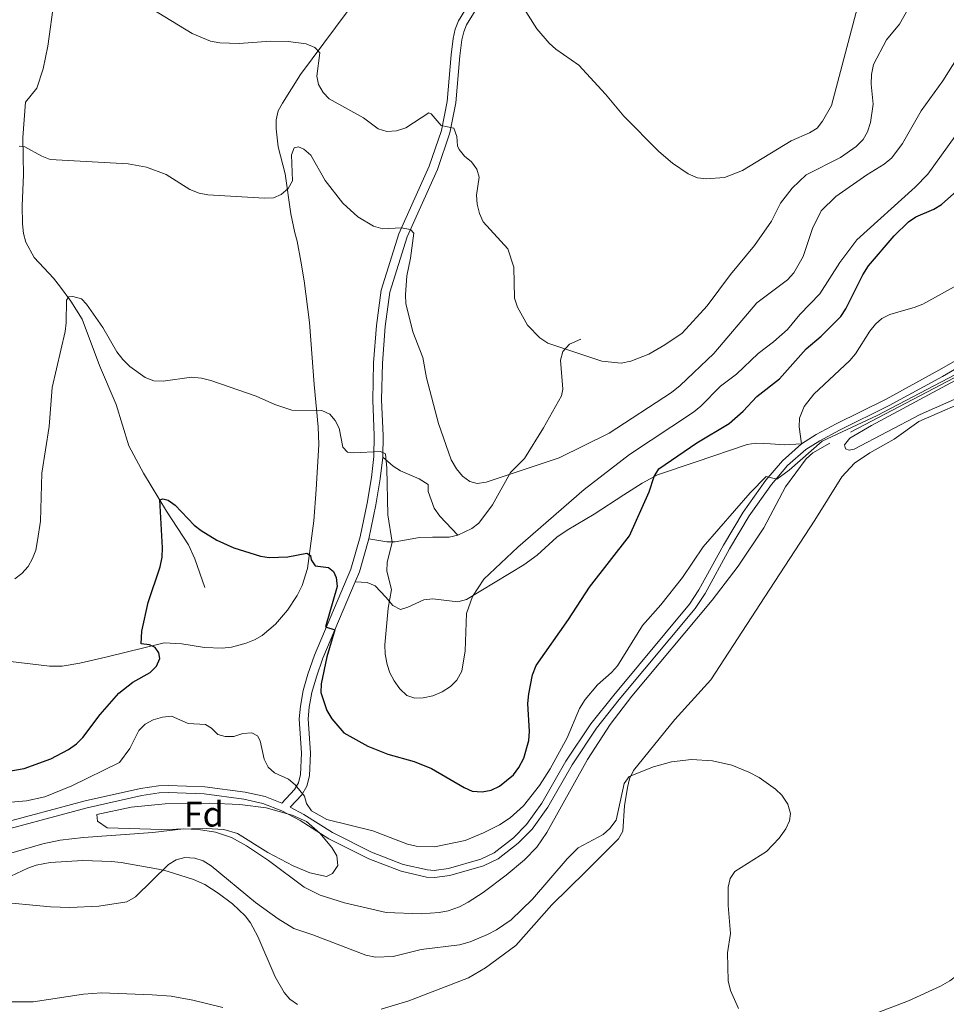
# Model space of a CAD drawing. Units: metres. Extents: x 637979 to 642493, y 699538 to 702597.
# Drawn here: x 641038 to 641299, y 701759 to 702036 of the extents above; entities that cross this region are included whole.
import ezdxf
from ezdxf.enums import TextEntityAlignment as Align

# ---------------------------------------------------------------- set-up
doc = ezdxf.new("R2010")
doc.units = ezdxf.units.M
doc.header["$MEASUREMENT"] = 0
doc.linetypes.add('DGN Style 3', pattern=[80.94039800000002, 57.81457000000001, -23.12582800000001])
for name, color, linetype, lineweight in [('Carátula', 7, 'Continuous', 0), ('Elementos auxiliares', 7, 'Continuous', 0), ('Entidades rústicas y varios', 7, 'Continuous', 0), ('Hidrografía', 7, 'Continuous', 0), ('Relieve y altimetría', 7, 'Continuous', 0), ('Viales y ferrocarril', 7, 'Continuous', 0)]:
    doc.layers.add(name, color=color, linetype=linetype, lineweight=lineweight)
doc.styles.add('Style-arial', font='arial.shx', dxfattribs={"bigfont": 'arialbig.shx'})
doc.linetypes.add('5zonar', pattern='A,-5,[89,dgnlstyle-md2_10e.shx,S=0.08,R=0,X=0,Y=0],-5', length=10)

msp = doc.modelspace()

# ---------------------------------------------------------------- linework, layer by layer
at = {"layer": 'Carátula', "color": 7, "linetype": 'Continuous', "lineweight": 0}
msp.add_3dface([(638038.8870000001, 699537.8160000001), (642492.98, 699627.4890000002), (642433.1969999999, 702596.899), (637979.105, 702507.226)], dxfattribs=at)
at = {"layer": 'Elementos auxiliares', "color": 250, "linetype": 'Continuous', "lineweight": 0}
msp.add_3dface([(638901.8999999999, 699949.1300000001, 512.876), (638855.8700000001, 702262.4199999999, 598.912), (642281.98, 702331.4500000001, 696.374), (642329.1499999999, 700018.1300000001, 586.648)], dxfattribs=at)
at = {"layer": 'Entidades rústicas y varios', "color": 92, "linetype": 'Continuous', "lineweight": 0}
for points in [[(641130.324, 702038.3520000001, 616.649), (641117.192, 702020.703, 612.7380000000002), (641112.0850000001, 702012.7139999999, 611.524), (641110.939, 702010.5560000001, 611.024), (641110.342, 702007.9650000001, 611.004), (641110.3589999999, 702005.4809999999, 610.48), (641110.8630000001, 702000.4010000002, 610.4780000000002), (641112.869, 701992.811, 610.2370000000001), (641114.4720000002, 701981.5320000001, 609.1700000000001), (641115.5719999999, 701976.2220000002, 608.1230000000002), (641116.2069999999, 701973.817, 607.8620000000001), (641117.247, 701968.1869999999, 607.8620000000001), (641118.223, 701962.6300000001, 607.3390000000002), (641119.6699999999, 701950.949, 604.7230000000001), (641120.0930000001, 701945.983, 604.59), (641121.0530000001, 701933.5009999999, 605.051), (641122.1440000001, 701921.619, 603.677), (641122.3559999999, 701916.6340000001, 603.278), (641121.594, 701903.9310000001, 601.846), (641120.926, 701895.1059999999, 601.322), (641119.138, 701881.716, 599.495), (641117.6089999999, 701876.9600000001, 599.02), (641116.26, 701874.1499999999, 598.7620000000002), (641113.4920000001, 701870.0320000001, 598.3970000000002), (641110.1240000001, 701866.0249999999, 597.847), (641106.423, 701862.8900000001, 597.1370000000002), (641104.2239999999, 701861.646, 597.053), (641101.923, 701860.7000000001, 597.0790000000002), (641097.77, 701859.592, 597.263), (641095.176, 701859.3130000001, 597.399), (641090.176, 701859.524, 597.347), (641083.7590000001, 701860.4680000001, 598.4450000000002), (641078.814, 701860.75, 599.2560000000001), (641062.402, 701856.753, 602.1940000000001), (641055.105, 701855.038, 602.8920000000002), (641050.1370000001, 701854.2309999999, 603.2860000000002), (641046.52, 701854.233, 603.4150000000001), (641033.2370000001, 701855.784, 603.467)], [(641258.1560000001, 701916.7919999999, 595.03), (641257.538, 701921.6000000001, 595.553), (641257.649, 701924.0549999999, 595.553), (641258.932, 701927.3270000002, 595.553), (641261.6229999999, 701930.743, 595.553), (641271.7409999999, 701940.2220000002, 595.03), (641273.331, 701942.1240000002, 595.0690000000001), (641277.378, 701948.5150000001, 595.4200000000001), (641278.9510000001, 701950.4620000002, 595.5160000000001), (641280.788, 701952.0560000001, 595.553), (641283.0390000001, 701953.1740000001, 595.553), (641287.538, 701954.494, 595.553), (641289.8999999999, 701955.1400000001, 595.032), (641292.2860000001, 701956.149, 595.03), (641301.9809999999, 701961.463, 595.03)], [(641147.655, 701760.065, 585.4980000000002), (641164.4950000001, 701766.561, 585.76), (641169.216, 701769.2930000002, 586.005), (641177.7479999999, 701775.621, 586.283), (641187.9340000001, 701787.098, 587.3290000000001), (641197.338, 701796.328, 587.852), (641206.689, 701805.645, 588.898), (641207.9110000001, 701807.817, 589.153), (641208.3520000001, 701814.8870000001, 589.673), (641209.1669999999, 701820.094, 589.9450000000002), (641209.763, 701822.52, 589.9450000000002), (641210.909, 701824.8400000001, 589.9450000000002), (641222.55, 701839.2309999999, 590.4680000000001), (641232.625, 701850.3520000001, 590.947), (641247.817, 701873.716, 591.595), (641261.9080000002, 701895.3319999999, 592.822), (641269.483, 701907.544, 593.0840000000002), (641273.0900000001, 701911.311, 593.0840000000002), (641277.3899999999, 701914.2579999999, 593.0840000000002), (641284.2370000001, 701918.092, 593.345), (641291.159, 701923.0580000001, 593.6070000000001), (641307.9450000002, 701930.3559999999, 593.638)], [(641305.6100000001, 701807.9920000001, 592.5550000000002), (641306.8300000001, 701805.382, 592.822), (641308.5190000001, 701803.5310000001, 592.822), (641310.969, 701801.926, 592.822), (641315.0330000002, 701798.642, 593.8680000000002), (641315.8700000001, 701796.719, 594.3920000000002), (641316.0950000001, 701791.338, 594.9150000000001), (641315.6120000001, 701788.8300000001, 595.176), (641314.767, 701786.396, 595.6990000000001), (641312.5860000001, 701781.922, 595.751), (641310.5330000002, 701778.2720000001, 595.438), (641307.869, 701774.065, 594.851), (641304.8330000001, 701770.1510000002, 594.268), (641301.9080000002, 701767.2080000001, 593.9640000000002), (641299.9169999999, 701765.696, 593.8150000000002), (641297.3030000001, 701764.1880000001, 593.6070000000001), (641288.2370000001, 701760.0390000001, 592.7480000000002), (641273.98, 701754.6470000001, 591.5590000000001)], [(641029.175, 701792.1100000001, 590.634), (641040.4620000002, 701797.3670000001, 591.163), (641042.8270000002, 701798.206, 591.2180000000001), (641046.6980000001, 701798.9920000001, 591.253), (641055.8899999999, 701799.544, 591.253), (641063.973, 701799.2209999999, 591.253), (641066.689, 701798.9809999999, 590.991), (641077.173, 701797.128, 590.221), (641079.7000000001, 701796.5260000002, 589.739), (641087.091, 701794.189, 588.706), (641090.2110000001, 701792.7660000002, 588.606), (641094.0349999999, 701790.3570000001, 588.6370000000002), (641098.0040000001, 701787.3459999999, 588.292), (641101.5770000002, 701783.9330000001, 587.922), (641103.1359999999, 701781.986, 587.731), (641105.1660000001, 701778.1510000002, 587.407), (641110.023, 701766.7749999999, 586.544), (641112.5419999999, 701762.3540000002, 586.283), (641114.1869999999, 701760.4709999999, 586.283), (641116.3219999999, 701759.0410000001, 586.0260000000001)], [(641139.896, 701757.6669999999, 585.4980000000002), (641147.655, 701760.065, 585.4980000000002)]]:
    msp.add_polyline3d(points, dxfattribs=at)
at = {"layer": 'Entidades rústicas y varios', "color": 92, "linetype": '5zonar', "lineweight": 0, "ltscale": 0.5}
msp.add_polyline3d([(641079.0950000001, 701815.473, 596.383), (641091.5970000002, 701815.6850000002, 596.383), (641100.1410000002, 701815.3360000001, 596.383), (641107.5249999999, 701814.3189999999, 596.383), (641114.821, 701812.3160000001, 596.383), (641118.872, 701810.4700000001, 596.298), (641122.5770000002, 701807.209, 595.9340000000001), (641126.0220000001, 701803.1869999999, 595.86), (641127.4110000001, 701800.8589999999, 595.86), (641127.6529999999, 701798.121, 595.86), (641126.173, 701795.8500000001, 595.86), (641124.473, 701795.065, 595.86), (641119.8330000001, 701796.0519999999, 595.773), (641115.159, 701798.057, 595.5840000000002), (641108.0290000001, 701801.7420000001, 595.337), (641099.4070000001, 701807.119, 595.2950000000001), (641095.6270000001, 701808.2860000001, 595.337), (641090.6290000001, 701808.5619999999, 595.471), (641078.1340000001, 701808.2930000002, 595.8570000000001), (641062.75, 701808.706, 595.86), (641060.0290000001, 701810.5970000002, 595.86), (641059.8330000001, 701812.442, 595.86), (641069.5560000001, 701814.54, 596.131), (641079.0950000001, 701815.473, 596.383)], dxfattribs=at)
at = {"layer": 'Hidrografía', "color": 142, "linetype": 'DGN Style 3', "lineweight": 13}
for points in [[(641047.8300000001, 702041.7200000001, 613.5930000000001), (641046.091, 702028.7520000001, 612.3570000000001), (641044.7270000001, 702022.3530000001, 612.024), (641043.01, 702016.922, 612.024), (641039.817, 702012.9770000001, 611.5840000000002), (641039.0320000001, 702003.044, 610.4780000000002), (641039.267, 701992.4890000002, 609.693), (641038.855, 701983.736, 608.908), (641038.926, 701978.7420000001, 608.6990000000001), (641039.2280000001, 701975.946, 608.152), (641039.8929999999, 701973.5079999999, 607.6), (641042.274, 701969.2200000001, 606.63), (641047.622, 701963.3770000001, 606.1030000000001), (641049.6290000001, 701960.9099999999, 605.65), (641052.591, 701956.9580000001, 604.821), (641055.7209999999, 701951.8430000001, 604.355), (641060.619, 701938.878, 603.4150000000001), (641065.2749999999, 701927.8620000001, 602.369), (641068.8600000001, 701916.1939999999, 601.5840000000002), (641073, 701908.548, 600.2760000000001), (641079.469, 701897.878, 599.5500000000001), (641085.655, 701888.3810000002, 598.3870000000002), (641087.4700000001, 701884.3900000001, 597.922), (641090.2150000001, 701876.3890000001, 597.6600000000001)], [(641323.0930000001, 701946.9920000001, 595.03), (641266.165, 701917.0220000001, 594.5070000000002), (641261.3670000001, 701914.2390000002, 594.245), (641259.5050000001, 701912.5760000001, 594.246), (641253.706, 701904.7290000002, 594.034), (641247.5560000001, 701893.182, 593.984), (641240.3530000001, 701882.4029999999, 593.722), (641232.99, 701872.8060000001, 593.722), (641210.3800000001, 701845.8080000001, 593.461), (641204.351, 701837.8319999999, 593.283), (641197.9580000001, 701827.9709999999, 593.01), (641186.503, 701807.3970000001, 592.676), (641183.6799999999, 701803.2690000001, 592.4920000000001), (641180.1780000001, 701799.733, 592.407), (641175.0449999999, 701795.4469999999, 592.335), (641168.5449999999, 701790.4850000001, 592.153), (641164.3300000001, 701787.7849999999, 592.153), (641161.9539999999, 701786.5419999999, 592.153), (641158.7020000002, 701785.3940000001, 592.153), (641156.244, 701784.8600000001, 592.153), (641151.1020000001, 701784.5320000001, 592.153), (641141.331, 701784.9169999999, 592.153), (641129.5549999999, 701787.6300000001, 592.153), (641122.7380000001, 701789.815, 592.0310000000002), (641118.24, 701792.024, 591.8920000000002), (641108.1930000001, 701799.548, 591.8910000000001), (641101.942, 701803.6769999999, 591.8910000000001), (641097.7849999999, 701805.9979999999, 591.8910000000001), (641093.244, 701807.4970000001, 591.8910000000001), (641088.4369999999, 701808.2749999999, 591.828), (641084.233, 701808.4350000002, 591.63), (641075.6680000002, 701807.459, 591.3680000000002), (641056.125, 701805.9639999999, 591.106), (641049.538, 701805.2720000001, 591.106), (641044.6359999999, 701804.2660000002, 591.106), (641031.5220000001, 701800.4569999999, 591.106)]]:
    msp.add_polyline3d(points, dxfattribs=at)
at = {"layer": 'Relieve y altimetría', "color": 30, "linetype": 'Continuous', "lineweight": 0, "flags": 128}
for points, elevation in [([(641075.1089999999, 702039.3189999999), (641086.7000000001, 702032.2560000002), (641091.878, 702030.138), (641094.4770000001, 702029.6540000001), (641099.888, 702029.469), (641108.6930000001, 702030.1359999999), (641113.75, 702030.0390000001), (641118.8030000001, 702029.3540000002), (641121.2509999999, 702028.3570000001), (641122.5950000001, 702026.8119999999), (641121.7820000001, 702020.271), (641122.2640000001, 702017.9700000001), (641123.564, 702015.716), (641125.2609999999, 702013.8670000001), (641134.9539999999, 702008.5730000001), (641139.051, 702005.429), (641141.4350000002, 702004.672), (641144.226, 702004.848), (641146.8260000001, 702005.7380000001), (641153.2919999999, 702009.905), (641153.9839999999, 702009.675), (641156.7820000001, 702006.395), (641160.344, 702005.6089999999), (641161.148, 702003.277), (641161.3929999999, 702000.6769999999), (641161.8350000001, 701999.6340000001), (641163.2949999999, 701997.794), (641165.2990000001, 701996.1810000001), (641166.834, 701994.1410000002), (641167.486, 701991.861), (641166.7120000002, 701986.7520000001), (641166.8999999999, 701984.2590000001), (641167.538, 701981.5959999999), (641168.611, 701979.2960000001), (641175.5630000001, 701971.659), (641177.199, 701966.54), (641177.3859999999, 701957.7960000001), (641178.2490000001, 701955.2250000001), (641181.0789999999, 701950.2270000001), (641184.5660000001, 701946.6240000002), (641186.7849999999, 701945.1290000001), (641201.997, 701940.0220000001), (641207.4269999999, 701939.5140000001), (641210.1799999999, 701940.0590000001), (641215.1740000001, 701942.0279999999), (641219.7180000001, 701944.6470000001), (641224.5819999999, 701947.9580000001), (641231.663, 701955.6390000001), (641238.1510000001, 701964.4720000002), (641244.969, 701972.6540000001), (641249.709, 701979.4610000001), (641252.226, 701984.561), (641255.5179999999, 701988.7930000002), (641259.4890000002, 701992.5150000001), (641269.108, 701997.3770000001), (641273.554, 702000.4299999999), (641275.5310000001, 702002.4169999999), (641276.7540000001, 702004.5970000002), (641277.5889999999, 702007.2490000002), (641278.382, 702012.3929999999), (641277.8080000001, 702017.9720000002), (641277.9110000001, 702020.75), (641278.463, 702023.5360000001), (641282.092, 702030.5009999999), (641285.744, 702034.8630000001), (641289.798, 702042.1510000002)], 615), ([(641179.4280000001, 702040.271), (641183.7320000001, 702033.5930000001), (641187.1399999999, 702029.524), (641188.9890000002, 702027.842), (641195.4610000001, 702023.328), (641203.057, 702015.2239999999), (641208.1910000001, 702008.994), (641218.0160000002, 701999.0850000001), (641221.8520000001, 701995.8100000002), (641226.297, 701992.8189999999), (641228.858, 701991.6580000002), (641231.3450000001, 701991.3450000001), (641236.497, 701991.7860000001), (641241.5519999999, 701993.733), (641255.2509999999, 702002.0889999999), (641260.439, 702004.3450000001), (641262.5970000002, 702005.6059999999), (641264.1070000001, 702007.6030000001), (641266.6529999999, 702012.007), (641274.8, 702042.973)], 620), ([(641169.398, 701906.02), (641189.983, 701912.9040000001), (641204.057, 701919.834), (641221.5800000001, 701931.274), (641224.003, 701933.2080000001), (641233.5109999999, 701942.223), (641245.598, 701956.5160000002), (641254.247, 701962.913), (641255.9700000001, 701964.885), (641258.6120000001, 701969.4920000001), (641261.2290000002, 701977.396), (641263.6769999999, 701982.4070000001), (641267.869, 701986.3829999999), (641276.51, 701992.4610000001), (641281.476, 701995.4870000001), (641283.5830000001, 701997.243), (641286.5989999999, 702001.3230000001), (641291.8829999999, 702010.5179999999), (641297.9040000001, 702018.9160000001), (641302.2180000001, 702025.807)], 610), ([(641089.2779999999, 701935.2960000001), (641091.919, 701934.6660000001), (641104.744, 701930.199), (641109.9909999999, 701927.912), (641114.7350000001, 701926.3049999999), (641123.152, 701926.169), (641125.4169999999, 701925.1200000001), (641126.9010000001, 701923.378), (641128.0619999999, 701921.1599999999), (641129.105, 701915.8230000001), (641130.4450000002, 701914.439), (641132.0660000001, 701914.2220000002), (641139.669, 701914.6560000001), (641141.1100000001, 701914.0220000001), (641141.486, 701909.9369999999), (641141.7649999999, 701896.8400000001), (641142.9469999999, 701889.1599999999), (641141.557, 701883.4380000001), (641141.467, 701880.939), (641142.8030000001, 701875.844), (641141.851, 701870.5460000001), (641140.9410000001, 701860.186), (641141.0160000002, 701857.567), (641141.5279999999, 701854.703), (641142.2810000001, 701852.3189999999), (641143.5460000001, 701850.074), (641145.172, 701847.868), (641147.081, 701846.007), (641149.378, 701845.2239999999), (641151.7150000001, 701845.311), (641154.4140000001, 701845.8870000001), (641157.0530000001, 701847.0009999999), (641159.3740000001, 701848.5220000001), (641161.1529999999, 701850.27), (641162.551, 701852.774), (641163.554, 701858.5040000001), (641163.851, 701869.0320000001), (641165.6200000001, 701873.875), (641168.7479999999, 701878.673), (641178.3620000001, 701887.7560000002), (641197.0410000001, 701903.9709999999), (641209.7919999999, 701913.8319999999), (641227.811, 701925.7220000002), (641229.8300000001, 701927.398), (641235.351, 701933.0689999999), (641239.8430000001, 701936.432), (641245.9909999999, 701942.216), (641250.307, 701945.5), (641254.233, 701949.0020000001), (641257.7020000002, 701953.233), (641263.2820000001, 701958.9990000002), (641268.9600000001, 701967.8759999999), (641273.713, 701974.2000000001), (641290.1699999999, 701989.0360000001), (641293.686, 701992.652), (641301.3870000001, 702003.355)], 605), ([(641037.963, 702000.6000000001), (641039.6159999999, 702000.3570000001), (641044.413, 701997.7409999999), (641046.7420000001, 701996.8260000001), (641068.689, 701995.5930000001), (641073.8589999999, 701994.632), (641079.4029999999, 701992.6100000001), (641085.994, 701988.371), (641088.6580000002, 701987.311), (641091.115, 701986.838), (641107.01, 701985.9430000001), (641109.5719999999, 701986.0190000001), (641111.7250000001, 701986.9580000001), (641113.689, 701988.6660000001), (641114.9410000001, 701990.8370000002), (641114.6399999999, 701998.125), (641115.3500000001, 702000.0590000001), (641116.5730000001, 702000.3670000001), (641118.0900000001, 701999.7339999999), (641120.1170000001, 701998.0079999999), (641124.165, 701990.9169999999), (641129.0460000001, 701984.5700000002), (641133.277, 701980.6599999999), (641137.7050000001, 701978.0619999999), (641140.375, 701977.3459999999), (641145.4750000001, 701977.584), (641148.1399999999, 701977.098), (641149.0870000002, 701976.065), (641148.138, 701969.024), (641147.0950000001, 701964.065), (641146.699, 701958.744), (641146.8260000001, 701956.2470000001), (641148.7660000002, 701948.2720000001), (641151.645, 701941.0590000001), (641152.6040000002, 701935.4110000001), (641155.9780000001, 701922.5060000002), (641159.538, 701912.29), (641161.0700000002, 701909.7350000001), (641162.774, 701907.7150000001), (641164.811, 701906.1850000002), (641166.9240000001, 701905.6640000001), (641169.398, 701906.02)], 610), ([(641036.744, 701878.831), (641038.7790000001, 701880.2790000001), (641040.581, 701882.29), (641041.7949999999, 701884.4950000001), (641042.6840000001, 701886.8999999999), (641043.176, 701889.5560000001), (641043.9990000001, 701894.9950000001), (641044.3500000001, 701908.5590000001), (641046.4299999999, 701921.7180000001), (641047.3360000001, 701932.6769999999), (641050.9500000001, 701948.3720000001), (641051.2640000001, 701950.8600000001), (641051.3100000002, 701957.24), (641052.0020000001, 701958.192), (641053.1300000001, 701958.28), (641055.5320000001, 701957.6040000002), (641056.993, 701956.1020000001), (641061.548, 701949.5330000002), (641065.5349999999, 701942.7239999999), (641067.1660000001, 701940.54), (641069.1570000001, 701938.5190000001), (641073.51, 701935.419), (641075.8600000001, 701934.565), (641078.496, 701934.4160000001), (641086.527, 701935.5460000001), (641089.2779999999, 701935.2960000001)], 605), ([(641173.1640000001, 701809.598), (641176.1710000001, 701811.5860000001), (641179.8910000002, 701814.9350000002), (641184.412, 701820.6830000001), (641187.4160000001, 701825.3130000001), (641192.203, 701834.091), (641195.7239999999, 701842.355), (641197.2990000001, 701844.8640000002), (641200.7910000001, 701848.9269999999), (641204.746, 701852.4480000001), (641206.348, 701854.3670000001), (641213.439, 701865.7039999999), (641218.622, 701871.466), (641224.7000000001, 701879.1769999999), (641230.5050000001, 701887.8180000001), (641243.7039999999, 701903.0279999999), (641248.247, 701907.5660000001), (641251.2239999999, 701906.892), (641254.689, 701909.4280000001), (641263.9550000001, 701917.54), (641279.48, 701924.7640000001), (641303.4680000001, 701937.3100000002)], 595), ([(641301.375, 701934.6300000001), (641277.8570000001, 701921.9480000001), (641271.753, 701918.355), (641270.2590000001, 701916.4850000001), (641270.5190000001, 701915.432), (641271.5390000001, 701914.9909999999), (641272.959, 701915.2890000001), (641291.5860000001, 701925.0930000001), (641310.9330000001, 701933.581)], 595), ([(641032.3450000001, 701815.646), (641040.0689999999, 701816.3530000001), (641045.2250000001, 701817.467), (641052.7860000001, 701820.5140000001), (641066.23, 701827.1000000001), (641069.1130000001, 701831.024), (641071.689, 701836.1510000002), (641073.486, 701837.8940000001), (641075.6850000002, 701839.081), (641078.328, 701839.831), (641080.834, 701840.1170000001), (641085.5850000001, 701838.084), (641090.4650000001, 701837.8270000002), (641092.101, 701836.7380000001), (641093.868, 701834.9720000002), (641095.9569999999, 701834.4199999999), (641098.4600000001, 701834.4040000001), (641100.946, 701835.2820000001), (641103.442, 701835.4180000002), (641105.048, 701834.611), (641105.855, 701833.2520000001), (641106.99, 701828.081), (641108.092, 701825.8080000001), (641109.8459999999, 701824.2350000001), (641113.838, 701822.4160000001), (641115.723, 701820.788), (641118.28, 701817.6240000002), (641118.8289999999, 701815.5460000001), (641120.2590000001, 701813.4920000001), (641124.615, 701811.048), (641137.534, 701807.919), (641147.3100000002, 701804.142), (641149.7520000001, 701803.6070000001), (641154.923, 701803.392), (641163.5109999999, 701805.1510000002), (641168.716, 701807.3250000001), (641173.1640000001, 701809.598)], 595), ([(641030.8829999999, 701788.0419999999), (641046.8360000001, 701786.4770000001), (641052.2810000001, 701786.277), (641060.4330000001, 701786.659), (641068.317, 701787.8829999999), (641070.699, 701789.2910000001), (641080.0120000001, 701798.4140000001), (641082.1540000001, 701799.719), (641084.6329999999, 701800.4180000002), (641087.4639999999, 701800.2280000001), (641089.8289999999, 701799.419), (641092.017, 701798.0549999999), (641104.5349999999, 701787.73), (641110.8670000001, 701783.074), (641115.271, 701780.3970000001), (641120.6680000002, 701778.621), (641135.5660000001, 701772.869), (641138.2560000002, 701772.368), (641143.2720000001, 701772.5320000001), (641151.179, 701774.473), (641161.9169999999, 701775.767), (641164.9060000001, 701776.6660000001), (641169.8219999999, 701778.7290000002), (641172.3570000001, 701780.0160000002), (641176.4750000001, 701782.8600000001), (641182.4380000001, 701788.6170000001), (641192.1830000001, 701800.01), (641195.2860000001, 701803.1170000001), (641202.355, 701806.892), (641204.2590000001, 701808.5020000001), (641205.9720000002, 701810.855), (641208.2450000001, 701821.243), (641209.673, 701823.1939999999), (641216.493, 701825.9380000001), (641221.5700000002, 701827.26), (641227.247, 701828.0020000001), (641233.1340000001, 701827.6300000001), (641238.5290000001, 701826.365), (641243.3929999999, 701824.4340000001), (641246.2649999999, 701822.8520000001), (641250.8350000001, 701819.5719999999), (641252.672, 701817.8770000001), (641254.2949999999, 701815.4169999999), (641255.0689999999, 701812.7380000001), (641254.777, 701810.7270000001), (641253.7309999999, 701808.456), (641251.9040000001, 701805.8289999999), (641248.3250000001, 701802.061), (641239.399, 701796.4070000001), (641238.098, 701794.4439999999), (641237.507, 701792.013), (641237.51, 701786.858), (641238.165, 701779.0120000001), (641237.3700000001, 701773.5590000001), (641237.4870000001, 701765.7010000001), (641238.2290000002, 701762.9340000001), (641240.3999999999, 701757.8670000001)], 590), ([(641015.3870000001, 701757.7239999999), (641023.274, 701759.209), (641028.9780000001, 701759.7280000001), (641041.926, 701759.7200000001), (641056.0719999999, 701761.885), (641061.1669999999, 701762.29), (641075.467, 701761.7609999999), (641080.757, 701761.321), (641086.925, 701760.267), (641095.317, 701758.2069999999)], 585)]:
    msp.add_lwpolyline(points, dxfattribs=dict(at, elevation=elevation))
at = {"layer": 'Relieve y altimetría', "color": 30, "linetype": 'Continuous', "lineweight": 30, "elevation": 600, "flags": 128}
for points in [[(641077.622, 701901.0179999999), (641078.4520000002, 701901.3160000001), (641079.9539999999, 701900.9639999999), (641081.885, 701899.5800000001), (641087.2150000001, 701893.9310000001), (641089.203, 701892.4160000001), (641093.6499999999, 701889.6640000001), (641098.3890000001, 701887.483), (641105.922, 701885.179), (641108.395, 701884.8060000001), (641113.5819999999, 701885.027), (641118.983, 701886.0560000001), (641119.9610000001, 701885.3350000001), (641120.1580000002, 701884.145), (641121.287, 701882.4330000001), (641125.0320000001, 701881.9480000001), (641126.4439999999, 701880.8970000001), (641127.2620000001, 701879.1440000001), (641127.4909999999, 701876.6510000002), (641124.1930000001, 701865.2860000001), (641126.8600000001, 701864.4720000002), (641124.557, 701856.8890000001), (641122.963, 701849.288), (641122.926, 701846.784), (641124.5560000001, 701841.7690000001), (641125.983, 701839.3620000001), (641129.358, 701835.486), (641136.1020000001, 701831.679), (641141.7409999999, 701829.4550000001), (641149.2080000001, 701827.3890000001), (641154.0090000001, 701825.4480000001), (641163.2050000001, 701820.0959999999), (641165.4890000002, 701819.0870000002), (641168.2649999999, 701818.8740000002), (641170.7890000001, 701819.3459999999), (641173.176, 701820.4709999999), (641177.1229999999, 701823.621), (641178.632, 701825.7180000001), (641179.9850000001, 701828.361), (641181.396, 701833.348), (641181.611, 701835.8740000002), (641181.1310000002, 701843.7660000002), (641181.4029999999, 701846.3970000001), (641182.49, 701851.7490000002), (641183.517, 701854.456), (641192.601, 701867.317), (641198.497, 701876.4430000001), (641209.7209999999, 701890.9299999999), (641215.3080000001, 701903.321), (641216.747, 701907.611), (641218.0549999999, 701909.743), (641228.75, 701917.1130000001), (641237.8400000001, 701922.4839999999), (641241.77, 701926.021), (641245.5860000001, 701930.1560000001), (641251.949, 701935.1359999999), (641259.493, 701943.5120000001), (641263.73, 701947.0730000001), (641269.23, 701952.601), (641270.642, 701954.7620000001), (641275.44, 701964.3389999999), (641277.0260000001, 701966.858), (641284.2050000001, 701975.3250000001), (641288.27, 701979.267), (641290.304, 701980.7120000002), (641295.3840000001, 701982.8119999999), (641297.5700000002, 701984.146), (641303.5959999999, 701989.4850000001)], [(641025.821, 701823.0360000001), (641039.4299999999, 701825.4340000001), (641046.872, 701828.1410000002), (641051.855, 701830.7540000001), (641054.125, 701832.3910000002), (641055.8770000001, 701834.175), (641060.7820000001, 701840.6259999999), (641066.013, 701846.6220000001), (641070.0290000001, 701849.7470000001), (641074.861, 701852.4199999999), (641076.69, 701854.246), (641077.5760000001, 701856.342), (641077.3430000001, 701857.983), (641076.2620000001, 701859.496), (641074.665, 701860.2180000001), (641072.3189999999, 701860.5530000001), (641072.5630000001, 701864.0830000001), (641074.355, 701872.182), (641077.7200000001, 701882.1930000001), (641078.233, 701884.8840000001), (641078.375, 701887.5430000002), (641077.622, 701901.0179999999)]]:
    msp.add_lwpolyline(points, dxfattribs=at)
at = {"layer": 'Viales y ferrocarril', "color": 250, "linetype": 'Continuous', "lineweight": 0, "extrusion": (0.1370529441682867, -0.1573269916326136, 0.9779901370661344), "elevation": -21966.98170678738, "flags": 128}
msp.add_lwpolyline([(944456.4656838388, 105846.5104922995), (944459.1458619217, 105847.8428599083), (944467.2575346623, 105853.2777695074)], dxfattribs=at)
at = {"layer": 'Viales y ferrocarril', "color": 250, "linetype": 'DGN Style 3', "lineweight": 0}
for points in [[(641027.1290000001, 701808.415, 592.414), (641056.622, 701816.287, 592.153), (641072.1699999999, 701819.7749999999, 591.929), (641077.1969999999, 701820.534, 592.15), (641079.9369999999, 701820.6529999999, 592.148), (641090.2200000001, 701820.29, 592.371), (641101.6300000001, 701818.7849999999, 592.8770000000001), (641107.2000000001, 701817.513, 593.532), (641111.9240000001, 701815.6969999999, 593.952), (641115.503, 701819.5419999999, 595.14), (641116.594, 701821.3890000001, 595.6080000000002), (641117.2150000001, 701823.7350000001, 596.183), (641117.4469999999, 701829.717, 597.2190000000002), (641116.8450000001, 701839.4160000001, 597.65), (641117.159, 701842.9909999999, 597.756), (641117.942, 701847.3489999999, 598.279), (641119.2760000001, 701851.9310000001, 598.5410000000002), (641121.0959999999, 701857.3430000001, 599.325), (641131.378, 701881.5590000001, 601.78), (641133.9350000002, 701890.6570000001, 602.914), (641135.899, 701900.1229999999, 603.4880000000002), (641137.1660000001, 701907.2990000001, 604.2950000000001), (641137.8600000001, 701913.2390000002, 605.08), (641137.9430000001, 701919.1240000002, 605.6030000000001), (641137.5079999999, 701929.1170000001, 605.84), (641137.7420000001, 701939.6310000002, 606.4830000000002), (641138.54, 701950.0770000002, 607.4350000000002), (641139.909, 701960.0020000001, 608.477), (641144.8289999999, 701975.8929999999, 610.312), (641153.3800000001, 701994.966, 613.1890000000001), (641156.8300000001, 702005.013, 614.952), (641158.459, 702013.1000000001, 616.073), (641159.5390000001, 702026.2890000001, 617.374), (641160.1560000001, 702030.8929999999, 617.374), (641160.7100000001, 702033.5050000001, 617.5890000000002), (641161.6370000001, 702035.8729999999, 617.898), (641164.4839999999, 702040.4809999999, 618.9440000000001)], [(641258.1560000001, 701916.7919999999, 595.03), (641262.3270000002, 701919.3800000001, 594.9830000000002), (641267.94, 701922.388, 594.768), (641281.9500000001, 701929.378, 594.794), (641296.8500000001, 701937.5160000002, 595.03), (641307.6240000001, 701943.7660000002, 594.9930000000002), (641315.7990000001, 701949.148, 595.27), (641322.1780000001, 701954.1910000001, 595.496), (641332.9950000001, 701965.078, 595.8150000000002), (641349.442, 701981.767, 597.384), (641358.2779999999, 701990.611, 597.6410000000001), (641368.0149999999, 702000.284, 598.431), (641377.2010000001, 702010.2640000001, 598.8000000000001), (641380.4580000001, 702015.0220000001, 599.049), (641384.896, 702024.7309999999, 599.7380000000002)], [(641161.4650000001, 701891.0660000001, 607.201), (641165.368, 701892.9750000001, 607.1070000000001), (641167.3840000001, 701894.4310000001, 607.364), (641171.2380000001, 701899.5860000001, 608.722), (641176.2420000001, 701908.743, 610.7610000000001), (641180.2220000002, 701912.662, 612.0690000000001), (641185.6040000002, 701921.294, 613.115), (641190.5830000001, 701930.3100000002, 613.638), (641191.007, 701932.146, 614.1610000000002), (641190.3800000001, 701940.358, 614.946), (641191.0220000001, 701942.7520000001, 615.186), (641192.8740000001, 701944.8370000002, 615.432), (641196.1120000001, 701946.246, 615.4690000000002)], [(641132.5760000001, 701877.9850000001, 601.5020000000001), (641135.966, 701877.7409999999, 603.071), (641138.2200000001, 701876.841, 603.746), (641141.2270000001, 701873.6130000001, 605.164), (641143.142, 701871.274, 605.164), (641145.2849999999, 701870.217, 605.4250000000001), (641147.3389999999, 701870.8520000001, 605.948), (641151.8759999999, 701872.8600000001, 606.471), (641154.3940000001, 701873.192, 606.21), (641161.4680000001, 701872.3530000001, 604.64), (641163.8500000001, 701873.0109999999, 604.6470000000002), (641180.021, 701882.7650000001, 603.8480000000001), (641183.7890000001, 701885.419, 603.5940000000002), (641189.29, 701890.5320000001, 603.3730000000002), (641192.2370000001, 701892.4650000001, 603.2090000000002), (641199.7990000001, 701897.038, 602.548), (641208.1259999999, 701902.4469999999, 601.3970000000002), (641213.334, 701905.763, 600.455), (641217.689, 701908.0800000001, 599.635), (641228.5320000001, 701911.7110000001, 598.5930000000001), (641242.896, 701916.635, 596.27), (641245.3559999999, 701916.9990000002, 596.114), (641249.4839999999, 701916.804, 596.008), (641253.267, 701916.5419999999, 595.224), (641258.1560000001, 701916.7919999999, 595.03)], [(641114.2790000001, 701814.5590000001, 594.143), (641118.1229999999, 701812.48, 594.245), (641126.148, 701807.3859999999, 594.2), (641137.1740000001, 701801.8759999999, 593.984), (641146.0560000001, 701798.439, 593.6850000000002), (641152.9469999999, 701796.869, 593.866), (641154.7930000002, 701796.7579999999, 593.984), (641158.8119999999, 701797.298, 593.984), (641167.953, 701799.9280000001, 593.513), (641171.7200000001, 701801.7239999999, 593.5210000000001), (641177.0750000001, 701805.9539999999, 593.6460000000001), (641180.8080000001, 701809.655, 593.461), (641185.0770000002, 701815.6580000002, 593.461), (641191.888, 701827.51, 593.461), (641198.885, 701837.9569999999, 593.461), (641205.342, 701846.1020000001, 593.461), (641226.619, 701871.6400000001, 593.722), (641229.317, 701875.7339999999, 593.813), (641236.1880000001, 701888.277, 594.183), (641241.719, 701897.6070000001, 594.804), (641248.159, 701906.6040000002, 595.03), (641252.8300000001, 701912.0590000001, 595.03), (641258.1560000001, 701916.7919999999, 595.03)], [(641140.3570000001, 701913.0760000001, 605.08), (641143.301, 701910.5190000001, 606.126), (641145.3630000001, 701909.192, 606.557), (641150.5549999999, 701906.9169999999, 607.6950000000002), (641153.0970000002, 701905.3630000001, 607.6950000000002), (641153.115, 701903.3659999999, 607.957), (641154.7660000002, 701898.6540000001, 607.7080000000001), (641156.382, 701896.4620000002, 607.5170000000002), (641161.4650000001, 701891.0660000001, 607.201)], [(641136.3659999999, 701890.064, 602.914), (641141.469, 701889.1769999999, 605.0060000000001), (641143.8640000002, 701889.2540000001, 605.6600000000001), (641150.69, 701890.402, 607.1230000000002), (641154.3400000001, 701890.523, 607.64), (641159.051, 701890.544, 607.36), (641161.4650000001, 701891.0660000001, 607.201)]]:
    msp.add_polyline3d(points, dxfattribs=at)
at = {"layer": 'Viales y ferrocarril', "color": 250, "linetype": 'Continuous', "lineweight": 0}
for points in [[(641140.3570000001, 701913.0760000001, 605.08), (641140.4439999999, 701919.1610000001, 605.6030000000001), (641140.0090000001, 701929.1440000001, 605.84), (641140.2390000002, 701939.5079999999, 606.4830000000002), (641141.027, 701949.8100000002, 607.4350000000002), (641142.358, 701959.4569999999, 608.477), (641147.172, 701975.0079999999, 610.312), (641155.7069999999, 701994.047, 613.1890000000001), (641159.2490000001, 702004.358, 614.952), (641160.9380000001, 702012.7490000002, 616.073), (641162.0260000001, 702026.02, 617.374), (641162.621, 702030.4680000001, 617.374), (641163.1130000001, 702032.7860000001, 617.5890000000002), (641163.882, 702034.7520000001, 617.898), (641166.5730000001, 702039.1059999999, 618.9440000000001)], [(641027.6499999999, 701806.4839999999, 592.414), (641057.0989999999, 701814.344, 592.153), (641072.5390000001, 701817.8080000001, 591.929), (641077.3899999999, 701818.5410000001, 592.15), (641079.946, 701818.652, 592.148), (641090.0530000001, 701818.2949999999, 592.371), (641101.2749999999, 701816.814, 592.8770000000001), (641106.615, 701815.594, 593.532), (641111.9600000001, 701813.54, 594.245), (641117.1100000001, 701810.7550000001, 594.245), (641125.163, 701805.6429999999, 594.2), (641136.365, 701800.0449999999, 593.984), (641145.469, 701796.5220000001, 593.6850000000002), (641152.662, 701794.882, 593.866), (641154.8659999999, 701794.7490000002, 593.984), (641159.223, 701795.3350000001, 593.984), (641168.6640000001, 701798.051, 593.513), (641172.7830000002, 701800.0150000001, 593.5210000000001), (641178.4040000001, 701804.4550000001, 593.6460000000001), (641182.3389999999, 701808.3559999999, 593.461), (641186.7620000001, 701814.5770000002, 593.461), (641193.5870000002, 701826.4550000001, 593.461), (641200.5020000001, 701836.7779999999, 593.461), (641206.895, 701844.841, 593.461), (641228.2280000001, 701870.4450000002, 593.722), (641231.0320000001, 701874.7010000001, 593.813), (641237.925, 701887.2860000001, 594.183), (641243.396, 701896.5120000001, 594.804), (641249.7339999999, 701905.369, 595.03), (641254.2609999999, 701910.6540000001, 595.03), (641259.3570000001, 701915.1830000001, 595.03), (641263.328, 701917.6470000001, 594.9830000000002), (641268.8589999999, 701920.611, 594.768), (641282.8770000001, 701927.605, 594.794), (641297.831, 701935.773, 595.03), (641308.6769999999, 701942.065, 594.9930000000002)], [(641136.3659999999, 701890.064, 602.914), (641138.3540000002, 701899.652, 603.4880000000002), (641139.6410000002, 701906.936, 604.2950000000001), (641140.3570000001, 701913.0760000001, 605.08)], [(641114.2790000001, 701814.5590000001, 594.143), (641117.5179999999, 701818.037, 595.14), (641118.923, 701820.4160000001, 595.6080000000002), (641119.7020000002, 701823.3620000001, 596.183), (641119.9500000001, 701829.746, 597.2190000000002), (641119.3520000001, 701839.3829999999, 597.65), (641119.6399999999, 701842.6599999999, 597.756), (641120.3790000001, 701846.7779999999, 598.279), (641121.6610000001, 701851.182, 598.5410000000002), (641123.4350000002, 701856.4539999999, 599.325), (641132.5760000001, 701877.9850000001, 601.5020000000001)]]:
    msp.add_polyline3d(points, dxfattribs=at)

# ---------------------------------------------------------------- texts
at = {"layer": 'Entidades rústicas y varios', "color": 92, "linetype": 'Continuous', "lineweight": 0, "style": 'Style-arial'}
msp.add_text('Fd', height=7.000002000000001, dxfattribs=at).set_placement((641089.9546197745, 701812.5890009999, 592.085), align=Align.MIDDLE_CENTER)

doc.saveas('drawing.dxf')
